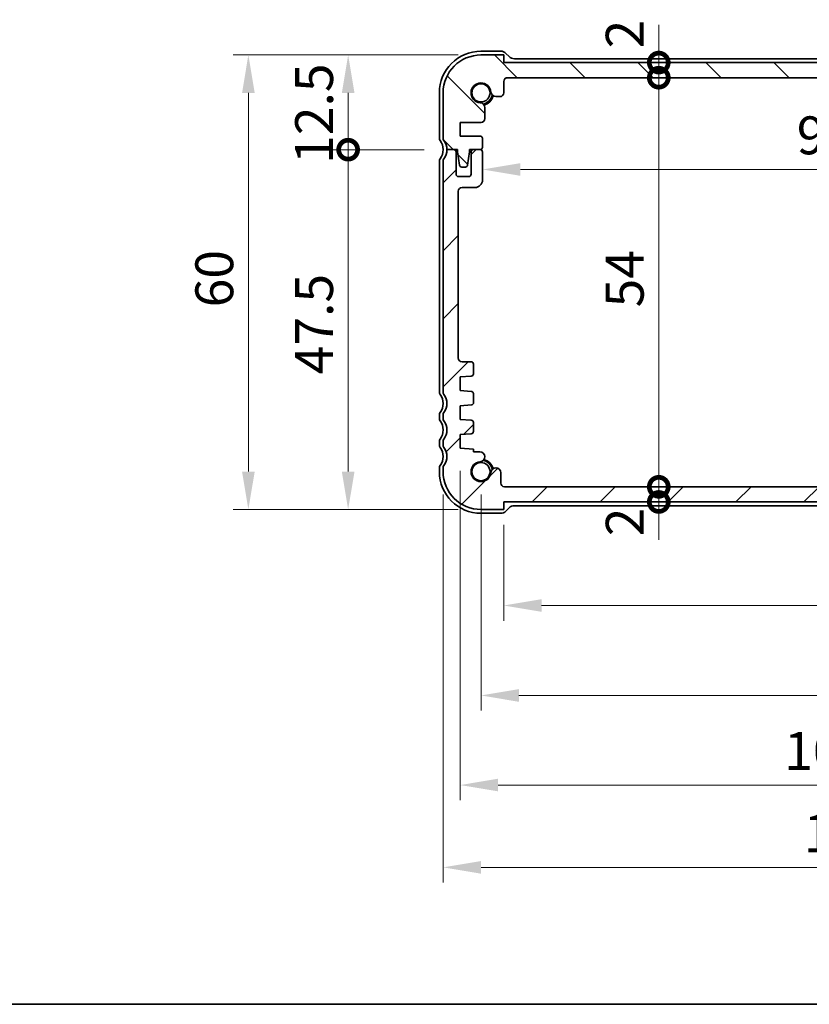
# Model space of a CAD drawing. Units: millimetres. Extents: x 22 to 3190, y 12 to 574.
# Drawn here: x 827 to 931, y 12 to 142 of the extents above; entities that cross this region are included whole.
import ezdxf

# ---------------------------------------------------------------- set-up
doc = ezdxf.new("R2010")
doc.units = ezdxf.units.MM
doc.header["$LTSCALE"] = 1.5
doc.layers.get('Defpoints').update_dxf_attribs({"lineweight": 25})
for name, color, linetype, lineweight in [('Border (ISO)', 7, 'Continuous', 35), ('Dimension (ISO)', 7, 'Continuous', 18), ('Dimension (ISO) @ 1', 7, 'Continuous', 18), ('Hatch (ISO)', 1, 'Continuous', 18), ('Visible (ISO)', 7, 'Continuous', 35)]:
    doc.layers.add(name, color=color, linetype=linetype, lineweight=lineweight)
doc.styles.add('Note Text (TK)', font='txt')
doc.dimstyles.new('Default - Method 1b (TK)', dxfattribs={"dimscale": 1.5, "dimtxt": 2.5, "dimasz": 2.5, "dimexe": 1, "dimexo": 1.5, "dimgap": 1, "dimtad": 1, "dimtoh": 1, "dimrnd": 1e-08, "dimdsep": 46, "dimtxsty": 'Note Text (TK)', "dimcen": 0.09, "dimdle": 5, "dimclrd": 100, "dimclre": 100, "dimclrt": 7, "dimadec": 1, "dimazin": 1, "dimtfac": 1, "dimtmove": 0, "dimatfit": 3, "dimfxl": 1, "dimtolj": 1, "dimlwd": -1, "dimlwe": -1, "dimarcsym": 0})

# ---------------------------------------------------------------- blocks, each defined once
blk = doc.blocks.new('図面枠 tk図枠')
at = {"layer": 'Border (ISO)'}
blk.add_line((14.5, 8), (405.5, 8), dxfattribs=at)
blk = doc.blocks.new('_DotSmall')
at = {"color": 0, "linetype": 'ByBlock', "const_width": 0.5}
blk.add_lwpolyline([(-0.0625, 0, 1), (0.0625, 0, 1)], format="xyb", close=True, dxfattribs=at)
blk = doc.blocks.new('*D24')
at = {"layer": 'Defpoints', "color": 0}
for p in [(870.22, 137.31), (887.77, 137.31), (883.27, 124.81)]:
    blk.add_point(p, dxfattribs=at)
at = {"layer": 'Dimension (ISO)', "color": 100}
for p, q in [((884.77, 137.31), (868.22, 137.31)), ((870.22, 124.81), (870.22, 132.31)), ((880.27, 124.81), (868.22, 124.81))]:
    blk.add_line(p, q, dxfattribs=at)
blk.add_solid([(869.39, 132.31), (871.06, 132.31), (870.22, 137.31)], dxfattribs=at)
at = {"layer": 'Dimension (ISO)', "color": 100, "xscale": 5, "yscale": 5, "zscale": 5, "rotation": 270}
blk.add_blockref('_DotSmall', (870.22, 124.81), dxfattribs=at)
at = {"layer": 'Dimension (ISO)', "color": 7, "insert": (865.72, 122.94), "char_height": 5, "attachment_point": 4, "rotation": 90, "style": 'Note Text (TK)'}
blk.add_mtext('\\A1;12.5', dxfattribs=at)
blk = doc.blocks.new('*D25')
at = {"layer": 'Defpoints', "color": 0}
for p in [(870.22, 124.81), (883.27, 124.81), (887.77, 77.31)]:
    blk.add_point(p, dxfattribs=at)
at = {"layer": 'Dimension (ISO)', "color": 100}
for p, q in [((880.27, 124.81), (868.22, 124.81)), ((870.22, 82.31), (870.22, 124.81)), ((884.77, 77.31), (868.22, 77.31))]:
    blk.add_line(p, q, dxfattribs=at)
blk.add_solid([(869.39, 82.31), (871.06, 82.31), (870.22, 77.31)], dxfattribs=at)
at = {"layer": 'Dimension (ISO)', "color": 100, "xscale": 5, "yscale": 5, "zscale": 5, "rotation": 90}
blk.add_blockref('_DotSmall', (870.22, 124.81), dxfattribs=at)
at = {"layer": 'Dimension (ISO)', "color": 7, "insert": (865.72, 95.16), "char_height": 5, "attachment_point": 4, "rotation": 90, "style": 'Note Text (TK)'}
blk.add_mtext('\\A1;47.5', dxfattribs=at)
blk = doc.blocks.new('*D26')
at = {"layer": 'Defpoints', "color": 0}
for p in [(887.77, 137.31), (857.04, 77.31), (887.77, 77.31)]:
    blk.add_point(p, dxfattribs=at)
at = {"layer": 'Dimension (ISO)', "color": 100}
for p, q in [((884.77, 137.31), (855.04, 137.31)), ((857.04, 132.31), (857.04, 82.31)), ((884.77, 77.31), (855.04, 77.31))]:
    blk.add_line(p, q, dxfattribs=at)
for points in [[(856.21, 132.31), (857.88, 132.31), (857.04, 137.31)], [(856.21, 82.31), (857.88, 82.31), (857.04, 77.31)]]:
    blk.add_solid(points, dxfattribs=at)
at = {"layer": 'Dimension (ISO)', "color": 7, "insert": (852.54, 104), "char_height": 5, "attachment_point": 4, "rotation": 90, "style": 'Note Text (TK)'}
blk.add_mtext('\\A1;60', dxfattribs=at)
blk = doc.blocks.new('*D27')
at = {"layer": 'Defpoints', "color": 0}
for p in [(890.77, 136.31), (911.25, 136.31), (891.27, 134.31)]:
    blk.add_point(p, dxfattribs=at)
at = {"layer": 'Dimension (ISO)', "color": 100}
for p, q in [((911.25, 136.31), (911.25, 141.31)), ((911.25, 134.31), (911.25, 136.31)), ((911.25, 134.31), (911.25, 129.31))]:
    blk.add_line(p, q, dxfattribs=at)
at = {"layer": 'Dimension (ISO)', "color": 100, "xscale": 5, "yscale": 5, "zscale": 5}
for p, rotation in [((911.25, 136.31), 270), ((911.25, 134.31), 90)]:
    blk.add_blockref('_DotSmall', p, dxfattribs=dict(at, rotation=rotation))
at = {"layer": 'Dimension (ISO)', "color": 7, "insert": (906.75, 138.18), "char_height": 5, "attachment_point": 4, "rotation": 90, "style": 'Note Text (TK)'}
blk.add_mtext('\\A1;2', dxfattribs=at)
blk = doc.blocks.new('*D28')
at = {"layer": 'Defpoints', "color": 0}
for p in [(891.27, 134.31), (911.25, 134.31), (890.85, 80.31)]:
    blk.add_point(p, dxfattribs=at)
at = {"layer": 'Dimension (ISO)', "color": 100}
blk.add_line((911.25, 80.31), (911.25, 134.31), dxfattribs=at)
at = {"layer": 'Dimension (ISO)', "color": 100, "xscale": 5, "yscale": 5, "zscale": 5}
for p, rotation in [((911.25, 134.31), 90), ((911.25, 80.31), 270)]:
    blk.add_blockref('_DotSmall', p, dxfattribs=dict(at, rotation=rotation))
at = {"layer": 'Dimension (ISO)', "color": 7, "insert": (906.75, 103.99), "char_height": 5, "attachment_point": 4, "rotation": 90, "style": 'Note Text (TK)'}
blk.add_mtext('\\A1;54', dxfattribs=at)
blk = doc.blocks.new('*D29')
at = {"layer": 'Defpoints', "color": 0}
for p in [(911.25, 80.31), (979.66, 80.31), (890.77, 78.31)]:
    blk.add_point(p, dxfattribs=at)
at = {"layer": 'Dimension (ISO)', "color": 100}
for p, q in [((911.25, 80.31), (911.25, 85.31)), ((911.25, 78.31), (911.25, 80.31)), ((911.25, 78.31), (911.25, 73.31))]:
    blk.add_line(p, q, dxfattribs=at)
at = {"layer": 'Dimension (ISO)', "color": 100, "xscale": 5, "yscale": 5, "zscale": 5}
for p, rotation in [((911.25, 80.31), 270), ((911.25, 78.31), 90)]:
    blk.add_blockref('_DotSmall', p, dxfattribs=dict(at, rotation=rotation))
at = {"layer": 'Dimension (ISO)', "color": 7, "insert": (906.75, 73.78), "char_height": 5, "attachment_point": 4, "rotation": 90, "style": 'Note Text (TK)'}
blk.add_mtext('\\A1;2', dxfattribs=at)
blk = doc.blocks.new('*D30')
at = {"layer": 'Defpoints', "color": 0}
for p in [(887.97, 122.66), (982.57, 122.66), (982.57, 122.2)]:
    blk.add_point(p, dxfattribs=at)
at = {"layer": 'Dimension (ISO)', "color": 100}
blk.add_line((892.97, 122.2), (977.57, 122.2), dxfattribs=at)
for points in [[(892.97, 123.03), (892.97, 121.36), (887.97, 122.2)], [(977.57, 123.03), (977.57, 121.36), (982.57, 122.2)]]:
    blk.add_solid(points, dxfattribs=at)
at = {"layer": 'Dimension (ISO)', "color": 7, "insert": (929.47, 126.7), "char_height": 5, "attachment_point": 4, "style": 'Note Text (TK)'}
blk.add_mtext('\\A1;94.6', dxfattribs=at)
blk = doc.blocks.new('*D32')
at = {"layer": 'Defpoints', "color": 0}
for p in [(890.77, 78.31), (979.77, 78.31), (979.77, 64.64)]:
    blk.add_point(p, dxfattribs=at)
at = {"layer": 'Dimension (ISO)', "color": 100}
for p, q in [((890.77, 75.31), (890.77, 62.64)), ((979.77, 75.31), (979.77, 62.64)), ((895.77, 64.64), (974.77, 64.64))]:
    blk.add_line(p, q, dxfattribs=at)
for points in [[(895.77, 65.48), (895.77, 63.81), (890.77, 64.64)], [(974.77, 65.48), (974.77, 63.81), (979.77, 64.64)]]:
    blk.add_solid(points, dxfattribs=at)
at = {"layer": 'Dimension (ISO)', "color": 7, "insert": (932, 69.14), "char_height": 5, "attachment_point": 4, "style": 'Note Text (TK)'}
blk.add_mtext('\\A1;89', dxfattribs=at)
blk = doc.blocks.new('*D33')
at = {"layer": 'Defpoints', "color": 0}
for p in [(887.77, 82.31), (982.77, 82.31), (982.77, 52.77)]:
    blk.add_point(p, dxfattribs=at)
at = {"layer": 'Dimension (ISO)', "color": 100}
for p, q in [((887.77, 79.31), (887.77, 50.77)), ((982.77, 79.31), (982.77, 50.77)), ((892.77, 52.77), (977.77, 52.77))]:
    blk.add_line(p, q, dxfattribs=at)
for points in [[(892.77, 53.6), (892.77, 51.93), (887.77, 52.77)], [(977.77, 53.6), (977.77, 51.93), (982.77, 52.77)]]:
    blk.add_solid(points, dxfattribs=at)
at = {"layer": 'Dimension (ISO)', "color": 7, "insert": (932.01, 57.27), "char_height": 5, "attachment_point": 4, "style": 'Note Text (TK)'}
blk.add_mtext('\\A1;95', dxfattribs=at)
blk = doc.blocks.new('*D34')
at = {"layer": 'Defpoints', "color": 0}
for p in [(885.02, 85.41), (985.52, 85.41), (985.52, 40.94)]:
    blk.add_point(p, dxfattribs=at)
at = {"layer": 'Dimension (ISO)', "color": 100}
for p, q in [((885.02, 82.41), (885.02, 38.94)), ((985.52, 82.41), (985.52, 38.94)), ((890.02, 40.94), (980.52, 40.94))]:
    blk.add_line(p, q, dxfattribs=at)
for points in [[(890.02, 41.78), (890.02, 40.11), (885.02, 40.94)], [(980.52, 41.78), (980.52, 40.11), (985.52, 40.94)]]:
    blk.add_solid(points, dxfattribs=at)
at = {"layer": 'Dimension (ISO)', "color": 7, "insert": (927.82, 45.44), "char_height": 5, "attachment_point": 4, "style": 'Note Text (TK)'}
blk.add_mtext('\\A1;100.5', dxfattribs=at)
blk = doc.blocks.new('*D35')
at = {"layer": 'Defpoints', "color": 0}
for p in [(882.77, 82.31), (987.77, 82.31), (987.77, 30.08)]:
    blk.add_point(p, dxfattribs=at)
at = {"layer": 'Dimension (ISO)', "color": 100}
for p, q in [((882.77, 79.31), (882.77, 28.08)), ((987.77, 79.31), (987.77, 28.08)), ((887.77, 30.08), (982.77, 30.08))]:
    blk.add_line(p, q, dxfattribs=at)
for points in [[(887.77, 30.91), (887.77, 29.24), (882.77, 30.08)], [(982.77, 30.91), (982.77, 29.24), (987.77, 30.08)]]:
    blk.add_solid(points, dxfattribs=at)
at = {"layer": 'Dimension (ISO)', "color": 7, "insert": (930.38, 34.58), "char_height": 5, "attachment_point": 4, "style": 'Note Text (TK)'}
blk.add_mtext('\\A1;105', dxfattribs=at)

msp = doc.modelspace()

# ---------------------------------------------------------------- hatches: boundary and pattern name
at = {"layer": 'Hatch (ISO)'}
h = msp.add_hatch(dxfattribs=at)
h.set_pattern_fill('ANSI31', color=256, scale=50.8, angle=90.00021, style=0)
h.set_pattern_definition([(135.0002, (589.25, 6.543), (-4.49011, -4.49014), [])])
edge = h.paths.add_edge_path()
edge.add_ellipse((891.2663, 133.8127), major_axis=(-0.5, 0), ratio=1, start_angle=270, end_angle=360)
edge.add_line((890.7663, 133.8127), (890.7663, 132.3106))
edge.add_ellipse((890.2663, 132.3106), major_axis=(0, -0.5), ratio=1, start_angle=0, end_angle=90, ccw=False)
edge.add_line((890.2663, 131.8106), (889.7257, 131.8106))
edge.add_ellipse((889.7257, 132.4606), major_axis=(-0.6482, -0.0489), ratio=1, start_angle=0, end_angle=85.68334, ccw=False)
edge.add_ellipse((887.7663, 132.3127), major_axis=(-0.099, -1.3113), ratio=1, start_angle=98.633319, end_angle=360)
edge.add_ellipse((887.6184, 130.3532), major_axis=(0.65, 0), ratio=1, start_angle=0, end_angle=85.68334, ccw=False)
edge.add_line((888.2684, 130.3532), (888.2684, 128.9127))
edge.add_ellipse((887.7684, 128.9127), major_axis=(0, -0.5), ratio=1, start_angle=0, end_angle=90, ccw=False)
edge.add_line((887.7684, 128.4127), (885.0163, 128.4127))
edge.add_line((885.0163, 128.4127), (885.0163, 126.6127))
edge.add_line((885.0163, 126.6127), (887.6663, 126.6127))
edge.add_ellipse((887.6663, 126.3127), major_axis=(0.3, 0), ratio=1, start_angle=0, end_angle=90, ccw=False)
edge.add_line((887.9663, 126.3127), (887.9663, 125.1127))
edge.add_ellipse((887.6663, 125.1127), major_axis=(0, -0.3), ratio=1, start_angle=0, end_angle=90, ccw=False)
edge.add_line((887.6663, 124.8127), (886.7663, 124.8127))
edge.add_line((886.7663, 124.8127), (886.2635, 124.8127))
edge.add_line((886.2635, 124.8127), (886.2635, 124.5127))
edge.add_line((886.2635, 124.5127), (886.0043, 122.7686))
edge.add_ellipse((885.7076, 122.8127), major_axis=(0, -0.3), ratio=1, start_angle=0, end_angle=81.54914, ccw=False)
edge.add_line((885.7076, 122.5127), (885.2243, 122.5127))
edge.add_ellipse((885.2243, 122.8127), major_axis=(-0.2966, -0.0449), ratio=1, start_angle=0, end_angle=81.389362, ccw=False)
edge.add_line((884.9277, 122.7678), (884.6635, 124.5127))
edge.add_line((884.6635, 124.5127), (884.6635, 124.8127))
edge.add_line((884.6635, 124.8127), (884.1663, 124.8127))
edge.add_line((884.1663, 124.8127), (883.2663, 124.8127))
edge.add_ellipse((881.2663, 124.8127), major_axis=(1.6, 1.2), ratio=1, start_angle=323.130102, end_angle=360)
edge.add_ellipse((883.2663, 126.3127), major_axis=(-0.5, 0), ratio=1, start_angle=0, end_angle=36.869898, ccw=False)
edge.add_line((882.7663, 126.3127), (882.7663, 132.3127))
edge.add_ellipse((887.7663, 132.3127), major_axis=(0, 5), ratio=1, start_angle=0, end_angle=90, ccw=False)
edge.add_line((887.7663, 137.3127), (890.7663, 137.3127))
edge.add_line((890.7663, 137.3127), (890.7663, 136.3127))
edge.add_line((890.7663, 136.3127), (979.7663, 136.3127))
edge.add_line((979.7663, 136.3127), (979.7663, 137.3127))
edge.add_line((979.7663, 137.3127), (982.7663, 137.3127))
edge.add_ellipse((982.7663, 132.3127), major_axis=(5, 0), ratio=1, start_angle=0, end_angle=90, ccw=False)
edge.add_line((987.7663, 132.3127), (987.7663, 126.3127))
edge.add_ellipse((987.2663, 126.3127), major_axis=(0.4, -0.3), ratio=1, start_angle=0, end_angle=36.869898, ccw=False)
edge.add_ellipse((989.2663, 124.8127), major_axis=(-2, 0), ratio=1, start_angle=323.130102, end_angle=360)
edge.add_line((987.2663, 124.8127), (986.3663, 124.8127))
edge.add_line((986.3663, 124.8127), (985.8692, 124.8127))
edge.add_line((985.8692, 124.8127), (985.8692, 124.5127))
edge.add_line((985.8692, 124.5127), (985.6049, 122.7678))
edge.add_ellipse((985.3083, 122.8127), major_axis=(0, -0.3), ratio=1, start_angle=0, end_angle=81.389362, ccw=False)
edge.add_line((985.3083, 122.5127), (984.825, 122.5127))
edge.add_ellipse((984.825, 122.8127), major_axis=(-0.2967, -0.0441), ratio=1, start_angle=0, end_angle=81.54914, ccw=False)
edge.add_line((984.5283, 122.7686), (984.2692, 124.5127))
edge.add_line((984.2692, 124.5127), (984.2692, 124.8127))
edge.add_line((984.2692, 124.8127), (983.7663, 124.8127))
edge.add_line((983.7663, 124.8127), (982.8663, 124.8127))
edge.add_ellipse((982.8663, 125.1127), major_axis=(-0.3, 0), ratio=1, start_angle=0, end_angle=90, ccw=False)
edge.add_line((982.5663, 125.1127), (982.5663, 126.3127))
edge.add_ellipse((982.8663, 126.3127), major_axis=(0, 0.3), ratio=1, start_angle=0, end_angle=90, ccw=False)
edge.add_line((982.8663, 126.6127), (985.5163, 126.6127))
edge.add_line((985.5163, 126.6127), (985.5163, 128.4127))
edge.add_line((985.5163, 128.4127), (982.7642, 128.4127))
edge.add_ellipse((982.7642, 128.9127), major_axis=(-0.5, 0), ratio=1, start_angle=0, end_angle=90, ccw=False)
edge.add_line((982.2642, 128.9127), (982.2642, 130.3532))
edge.add_ellipse((982.9142, 130.3532), major_axis=(-0.0489, 0.6482), ratio=1, start_angle=0, end_angle=85.68334, ccw=False)
edge.add_ellipse((982.7663, 132.3127), major_axis=(-1.3113, 0.099), ratio=1, start_angle=98.633319, end_angle=360)
edge.add_ellipse((980.8069, 132.4606), major_axis=(0, -0.65), ratio=1, start_angle=0, end_angle=85.68334, ccw=False)
edge.add_line((980.8069, 131.8106), (980.2663, 131.8106))
edge.add_ellipse((980.2663, 132.3106), major_axis=(-0.5, 0), ratio=1, start_angle=0, end_angle=90, ccw=False)
edge.add_line((979.7663, 132.3106), (979.7663, 133.8127))
edge.add_ellipse((979.2663, 133.8127), major_axis=(0, 0.5), ratio=1, start_angle=270, end_angle=360)
edge.add_line((979.2663, 134.3127), (891.2663, 134.3127))
h = msp.add_hatch(dxfattribs=at)
h.set_pattern_fill('ANSI31', color=256, scale=50.8, style=0)
h.set_pattern_definition([(45, (589.25, 6.543), (-4.49013, 4.49013), [])])
edge = h.paths.add_edge_path()
edge.add_ellipse((883.2663, 89.8127), major_axis=(-0.4, 0.3), ratio=1, start_angle=0, end_angle=36.869898)
edge.add_line((882.7663, 89.8127), (882.7663, 89.3127))
edge.add_ellipse((883.2663, 89.3127), major_axis=(-0.5, 0), ratio=1, start_angle=0, end_angle=36.869898)
edge.add_ellipse((881.2663, 87.8127), major_axis=(1.6, 1.2), ratio=1, start_angle=286.260205, end_angle=360, ccw=False)
edge.add_ellipse((883.2663, 86.3127), major_axis=(-0.4, 0.3), ratio=1, start_angle=0, end_angle=36.869898)
edge.add_line((882.7663, 86.3127), (882.7663, 85.8127))
edge.add_ellipse((883.2663, 85.8127), major_axis=(-0.5, 0), ratio=1, start_angle=0, end_angle=36.869898)
edge.add_ellipse((881.2663, 84.3127), major_axis=(1.6, 1.2), ratio=1, start_angle=286.260205, end_angle=360, ccw=False)
edge.add_ellipse((883.2663, 82.8127), major_axis=(-0.4, 0.3), ratio=1, start_angle=0, end_angle=36.869898)
edge.add_line((882.7663, 82.8127), (882.7663, 82.3127))
edge.add_ellipse((887.7663, 82.3127), major_axis=(-5, 0), ratio=1, start_angle=0, end_angle=90)
edge.add_line((887.7663, 77.3127), (890.7663, 77.3127))
edge.add_line((890.7663, 77.3127), (890.7663, 78.3127))
edge.add_line((890.7663, 78.3127), (979.7663, 78.3127))
edge.add_line((979.7663, 78.3127), (979.7663, 77.3127))
edge.add_line((979.7663, 77.3127), (982.7663, 77.3127))
edge.add_ellipse((982.7663, 82.3127), major_axis=(0, -5), ratio=1, start_angle=0, end_angle=90)
edge.add_line((987.7663, 82.3127), (987.7663, 82.8127))
edge.add_ellipse((987.2663, 82.8127), major_axis=(0.5, 0), ratio=1, start_angle=0, end_angle=36.869898)
edge.add_ellipse((989.2663, 84.3127), major_axis=(-1.6, -1.2), ratio=1, start_angle=286.260205, end_angle=360, ccw=False)
edge.add_ellipse((987.2663, 85.8127), major_axis=(0.4, -0.3), ratio=1, start_angle=0, end_angle=36.869898)
edge.add_line((987.7663, 85.8127), (987.7663, 86.3127))
edge.add_ellipse((987.2663, 86.3127), major_axis=(0.5, 0), ratio=1, start_angle=0, end_angle=36.869898)
edge.add_ellipse((989.2663, 87.8127), major_axis=(-1.6, -1.2), ratio=1, start_angle=286.260205, end_angle=360, ccw=False)
edge.add_ellipse((987.2663, 89.3127), major_axis=(0.4, -0.3), ratio=1, start_angle=0, end_angle=36.869898)
edge.add_line((987.7663, 89.3127), (987.7663, 89.8127))
edge.add_ellipse((987.2663, 89.8127), major_axis=(0.5, 0), ratio=1, start_angle=0, end_angle=36.869898)
edge.add_ellipse((989.2663, 91.3127), major_axis=(-1.6, -1.2), ratio=1, start_angle=286.260205, end_angle=360, ccw=False)
edge.add_ellipse((987.2663, 92.8127), major_axis=(0.4, -0.3), ratio=1, start_angle=0, end_angle=36.869898)
edge.add_line((987.7663, 92.8127), (987.7663, 123.3127))
edge.add_ellipse((987.2663, 123.3127), major_axis=(0.5, 0), ratio=1, start_angle=0, end_angle=36.869898)
edge.add_ellipse((989.2663, 124.8127), major_axis=(-1.6, -1.2), ratio=1, start_angle=323.130102, end_angle=360, ccw=False)
edge.add_line((987.2663, 124.8127), (986.3663, 124.8127))
edge.add_ellipse((986.3663, 124.5127), major_axis=(0, 0.3), ratio=1, start_angle=0, end_angle=90)
edge.add_line((986.0663, 124.5127), (986.0663, 121.5627))
edge.add_ellipse((985.7663, 121.5627), major_axis=(0.3, 0), ratio=1, start_angle=270, end_angle=360, ccw=False)
edge.add_line((985.7663, 121.2627), (984.3663, 121.2627))
edge.add_ellipse((984.3663, 121.5627), major_axis=(0, -0.3), ratio=1, start_angle=270, end_angle=360, ccw=False)
edge.add_line((984.0663, 121.5627), (984.0663, 124.5127))
edge.add_ellipse((983.7663, 124.5127), major_axis=(0.3, 0), ratio=1, start_angle=0, end_angle=90)
edge.add_line((983.7663, 124.8127), (982.8663, 124.8127))
edge.add_ellipse((982.8663, 124.5127), major_axis=(0, 0.3), ratio=1, start_angle=0, end_angle=90)
edge.add_line((982.5663, 124.5127), (982.5663, 120.8127))
edge.add_ellipse((983.5663, 120.8127), major_axis=(-1, 0), ratio=1, start_angle=0, end_angle=90)
edge.add_line((983.5663, 119.8127), (985.2663, 119.8127))
edge.add_ellipse((985.2663, 119.3127), major_axis=(0, 0.5), ratio=1, start_angle=270, end_angle=360, ccw=False)
edge.add_line((985.7663, 119.3127), (985.7663, 97.3127))
edge.add_ellipse((985.2663, 97.3127), major_axis=(0.5, 0), ratio=1, start_angle=270, end_angle=360, ccw=False)
edge.add_line((985.2663, 96.8127), (984.0663, 96.8127))
edge.add_ellipse((984.0663, 96.5127), major_axis=(0, 0.3), ratio=1, start_angle=0, end_angle=90)
edge.add_line((983.7663, 96.5127), (983.7663, 95.2148))
edge.add_ellipse((984.0663, 95.2148), major_axis=(-0.3, 0), ratio=1, start_angle=0, end_angle=86)
edge.add_line((984.0454, 94.9155), (985.5163, 94.8127))
edge.add_line((985.5163, 94.8127), (985.5163, 93.0127))
edge.add_line((985.5163, 93.0127), (984.0456, 92.9098))
edge.add_ellipse((984.0666, 92.6106), major_axis=(-0.0209, 0.2993), ratio=1, start_angle=0, end_angle=85.472825)
edge.add_line((983.7666, 92.6133), (983.7557, 91.4183))
edge.add_ellipse((984.0556, 91.4155), major_axis=(-0.3, 0.0028), ratio=1, start_angle=0, end_angle=86.527175)
edge.add_line((984.0347, 91.1163), (985.5163, 91.0127))
edge.add_line((985.5163, 91.0127), (985.5163, 89.2127))
edge.add_line((985.5163, 89.2127), (984.0454, 89.1098))
edge.add_ellipse((984.0663, 88.8105), major_axis=(-0.0209, 0.2993), ratio=1, start_angle=0, end_angle=86)
edge.add_line((983.7663, 88.8105), (983.7663, 87.6148))
edge.add_ellipse((984.0663, 87.6148), major_axis=(-0.3, 0), ratio=1, start_angle=0, end_angle=86)
edge.add_line((984.0454, 87.3155), (985.5163, 87.2127))
edge.add_line((985.5163, 87.2127), (985.5163, 85.4127))
edge.add_line((985.5163, 85.4127), (983.7663, 85.2903))
edge.add_line((983.7663, 85.2903), (983.7663, 84.9221))
edge.add_line((983.7663, 84.9221), (982.9142, 84.9221))
edge.add_ellipse((982.9142, 84.2721), major_axis=(0, 0.65), ratio=1, start_angle=0, end_angle=175.68334)
edge.add_ellipse((982.7663, 82.3127), major_axis=(0.099, 1.3113), ratio=1, start_angle=98.633319, end_angle=360, ccw=False)
edge.add_ellipse((980.8069, 82.1648), major_axis=(0.6482, 0.0489), ratio=1, start_angle=0, end_angle=174.781399)
edge.add_line((980.157, 82.175), (980.157, 80.812))
edge.add_ellipse((979.657, 80.812), major_axis=(0.5, 0), ratio=1, start_angle=269.999587, end_angle=360, ccw=False)
edge.add_line((979.657, 80.312), (890.8504, 80.3127))
edge.add_ellipse((890.8757, 80.812), major_axis=(-0.0253, -0.4994), ratio=1, start_angle=272.900344, end_angle=360, ccw=False)
edge.add_line((890.3757, 80.812), (890.3757, 82.175))
edge.add_ellipse((889.7257, 82.1648), major_axis=(0.6499, 0.0102), ratio=1, start_angle=0, end_angle=174.781399)
edge.add_ellipse((887.7663, 82.3127), major_axis=(1.3113, -0.099), ratio=1, start_angle=98.633319, end_angle=360, ccw=False)
edge.add_ellipse((887.6184, 84.2721), major_axis=(0.0489, -0.6482), ratio=1, start_angle=0, end_angle=175.68334)
edge.add_line((887.6184, 84.9221), (886.7663, 84.9221))
edge.add_line((886.7663, 84.9221), (886.7663, 85.2903))
edge.add_line((886.7663, 85.2903), (885.0163, 85.4127))
edge.add_line((885.0163, 85.4127), (885.0163, 87.2127))
edge.add_line((885.0163, 87.2127), (886.4872, 87.3155))
edge.add_ellipse((886.4663, 87.6148), major_axis=(0.0209, -0.2993), ratio=1, start_angle=0, end_angle=86)
edge.add_line((886.7663, 87.6148), (886.7663, 88.8105))
edge.add_ellipse((886.4663, 88.8105), major_axis=(0.3, 0), ratio=1, start_angle=0, end_angle=86)
edge.add_line((886.4872, 89.1098), (885.0163, 89.2127))
edge.add_line((885.0163, 89.2127), (885.0163, 91.0127))
edge.add_line((885.0163, 91.0127), (886.4979, 91.1163))
edge.add_ellipse((886.477, 91.4155), major_axis=(0.0209, -0.2993), ratio=1, start_angle=0, end_angle=86.527175)
edge.add_line((886.777, 91.4183), (886.766, 92.6133))
edge.add_ellipse((886.4661, 92.6106), major_axis=(0.3, 0.0028), ratio=1, start_angle=0, end_angle=85.472825)
edge.add_line((886.487, 92.9098), (885.0163, 93.0127))
edge.add_line((885.0163, 93.0127), (885.0163, 94.8127))
edge.add_line((885.0163, 94.8127), (886.4872, 94.9155))
edge.add_ellipse((886.4663, 95.2148), major_axis=(0.0209, -0.2993), ratio=1, start_angle=0, end_angle=86)
edge.add_line((886.7663, 95.2148), (886.7663, 96.5127))
edge.add_ellipse((886.4663, 96.5127), major_axis=(0.3, 0), ratio=1, start_angle=0, end_angle=90)
edge.add_line((886.4663, 96.8127), (885.2663, 96.8127))
edge.add_ellipse((885.2663, 97.3127), major_axis=(0, -0.5), ratio=1, start_angle=270, end_angle=360, ccw=False)
edge.add_line((884.7663, 97.3127), (884.7663, 119.3127))
edge.add_ellipse((885.2663, 119.3127), major_axis=(-0.5, 0), ratio=1, start_angle=270, end_angle=360, ccw=False)
edge.add_line((885.2663, 119.8127), (886.9663, 119.8127))
edge.add_ellipse((886.9663, 120.8127), major_axis=(0, -1), ratio=1, start_angle=0, end_angle=90)
edge.add_line((887.9663, 120.8127), (887.9663, 124.5127))
edge.add_ellipse((887.6663, 124.5127), major_axis=(0.3, 0), ratio=1, start_angle=0, end_angle=90)
edge.add_line((887.6663, 124.8127), (886.7663, 124.8127))
edge.add_ellipse((886.7663, 124.5127), major_axis=(0, 0.3), ratio=1, start_angle=0, end_angle=90)
edge.add_line((886.4663, 124.5127), (886.4663, 121.5627))
edge.add_ellipse((886.1663, 121.5627), major_axis=(0.3, 0), ratio=1, start_angle=270, end_angle=360, ccw=False)
edge.add_line((886.1663, 121.2627), (884.7663, 121.2627))
edge.add_ellipse((884.7663, 121.5627), major_axis=(0, -0.3), ratio=1, start_angle=270, end_angle=360, ccw=False)
edge.add_line((884.4663, 121.5627), (884.4663, 124.5127))
edge.add_ellipse((884.1663, 124.5127), major_axis=(0.3, 0), ratio=1, start_angle=0, end_angle=90)
edge.add_line((884.1663, 124.8127), (883.2663, 124.8127))
edge.add_ellipse((881.2663, 124.8127), major_axis=(2, 0), ratio=1, start_angle=323.130103, end_angle=360, ccw=False)
edge.add_ellipse((883.2663, 123.3127), major_axis=(-0.4, 0.3), ratio=1, start_angle=0, end_angle=36.869898)
edge.add_line((882.7663, 123.3127), (882.7663, 92.8127))
edge.add_ellipse((883.2663, 92.8127), major_axis=(-0.5, 0), ratio=1, start_angle=0, end_angle=36.869898)
edge.add_ellipse((881.2663, 91.3127), major_axis=(1.6, 1.2), ratio=1, start_angle=286.260205, end_angle=360, ccw=False)

# ---------------------------------------------------------------- linework, layer by layer
at = {"layer": 'Visible (ISO)'}
for p, q in [((890.3521, 137.8127), (887.7663, 137.8127)), ((890.7663, 137.3127), (887.7663, 137.3127)), ((890.7663, 136.3127), (890.7663, 137.3127)), ((891.4734, 137.1056), (891.0592, 137.5198)), ((978.3521, 136.8127), (892.1805, 136.8127)), ((979.7663, 136.3127), (890.7663, 136.3127)), ((891.2663, 134.3127), (979.2663, 134.3127)), ((890.7663, 132.3106), (890.7663, 133.8127)), ((882.2663, 132.3127), (882.2663, 126.3127)), ((882.7663, 132.3127), (882.7663, 126.3127)), ((889.7257, 131.8106), (890.2663, 131.8106)), ((888.2684, 128.9127), (888.2684, 130.3532)), ((885.0163, 126.6127), (885.0163, 128.4127)), ((885.0163, 128.4127), (887.7684, 128.4127)), ((887.6663, 126.6127), (885.0163, 126.6127)), ((887.9663, 125.1127), (887.9663, 126.3127)), ((884.1663, 124.8127), (883.2663, 124.8127)), ((883.2663, 124.8127), (884.6635, 124.8127)), ((884.6635, 124.8127), (884.6635, 124.5127)), ((886.2635, 124.5127), (886.2635, 124.8127)), ((886.2635, 124.8127), (887.6663, 124.8127)), ((887.6663, 124.8127), (886.7663, 124.8127)), ((884.4663, 121.5627), (884.4663, 124.5127)), ((884.6635, 124.5127), (884.9277, 122.7678)), ((886.0043, 122.7686), (886.2635, 124.5127)), ((886.4663, 124.5127), (886.4663, 121.5627)), ((887.9663, 120.8127), (887.9663, 124.5127)), ((882.2663, 123.3127), (882.2663, 92.8127)), ((882.7663, 123.3127), (882.7663, 92.8127)), ((885.2243, 122.5127), (885.7076, 122.5127)), ((886.1663, 121.2627), (884.7663, 121.2627)), ((885.2663, 119.8127), (886.9663, 119.8127)), ((884.7663, 97.3127), (884.7663, 119.3127)), ((886.4663, 96.8127), (885.2663, 96.8127)), ((886.7663, 95.2148), (886.7663, 96.5127)), ((885.0163, 94.8127), (886.4872, 94.9155)), ((885.0163, 93.0127), (885.0163, 94.8127)), ((886.487, 92.9098), (885.0163, 93.0127)), ((886.777, 91.4183), (886.766, 92.6133)), ((885.0163, 91.0127), (886.4979, 91.1163)), ((885.0163, 89.2127), (885.0163, 91.0127)), ((882.2663, 89.8127), (882.2663, 89.3127)), ((882.7663, 89.8127), (882.7663, 89.3127)), ((886.4872, 89.1098), (885.0163, 89.2127)), ((886.7663, 87.6148), (886.7663, 88.8105)), ((885.0163, 87.2127), (886.4872, 87.3155)), ((885.0163, 85.4127), (885.0163, 87.2127)), ((882.2663, 86.3127), (882.2663, 85.8127)), ((882.7663, 86.3127), (882.7663, 85.8127)), ((886.7663, 85.2903), (885.0163, 85.4127)), ((886.7663, 84.9221), (886.7663, 85.2903)), ((887.6184, 84.9221), (886.7663, 84.9221)), ((882.2663, 82.8127), (882.2663, 82.3127)), ((882.7663, 82.8127), (882.7663, 82.3127)), ((890.3757, 80.812), (890.3757, 82.175)), ((979.657, 80.312), (890.8504, 80.3127)), ((890.7663, 77.3127), (890.7663, 78.3127)), ((890.7663, 78.3127), (979.7663, 78.3127)), ((887.7663, 77.3127), (890.7663, 77.3127)), ((887.7663, 76.8127), (890.3774, 76.8127)), ((891.0592, 77.1052), (891.4737, 77.5198)), ((892.1808, 77.8127), (978.3518, 77.8127))]:
    msp.add_line(p, q, dxfattribs=at)
for centre in [(887.7663, 132.3127), (887.7663, 82.3127)]:
    msp.add_circle(centre, 1.1933, dxfattribs=at)
for centre, radius, start, end in [((887.7663, 132.3127), 5.5, 90, 180), ((890.3521, 136.8127), 1, 45, 90), ((887.7663, 132.3127), 5, 90, 180), ((892.1805, 137.8127), 1, 225, 270), ((891.2663, 133.8127), 0.5, 90, 180), ((887.7663, 132.3127), 1.315, 4.31666, 265.68334), ((887.7663, 132.3127), 1.5, 280.88509, 349.114908), ((887.7663, 132.3127), 1.65, 283.851311, 346.148688), ((889.7257, 132.4606), 0.65, 184.31666, 270), ((890.2663, 132.3106), 0.5, 270, 0), ((887.6184, 130.3532), 0.65, 0, 85.68334), ((887.7684, 128.9127), 0.5, 270, 0), ((882.7663, 126.3127), 0.5, 180, 216.869898), ((883.2663, 126.3127), 0.5, 180, 216.869898), ((887.6663, 126.3127), 0.3, 0, 90), ((880.7663, 124.8127), 2, 323.130102, 36.869898), ((881.2663, 124.8127), 2, 0, 36.869898), ((881.2663, 124.8127), 2, 323.130102, 359.999999), ((884.1663, 124.5127), 0.3, 0, 90), ((886.7663, 124.5127), 0.3, 90, 180), ((887.6663, 125.1127), 0.3, 270, 0), ((887.6663, 124.5127), 0.3, 0, 90), ((882.7663, 123.3127), 0.5, 143.130102, 180), ((883.2663, 123.3127), 0.5, 143.130102, 180), ((885.2243, 122.8127), 0.3, 188.610638, 270), ((885.7076, 122.8127), 0.3, 270, 351.54914), ((884.7663, 121.5627), 0.3, 180, 270), ((886.1663, 121.5627), 0.3, 270, 0), ((885.2663, 119.3127), 0.5, 90, 180), ((886.9663, 120.8127), 1, 270, 0), ((885.2663, 97.3127), 0.5, 180, 270), ((886.4663, 96.5127), 0.3, 0, 90), ((886.4663, 95.2148), 0.3, 274, 0), ((882.7663, 92.8127), 0.5, 180, 216.869898), ((880.7663, 91.3127), 2, 323.130102, 36.869898), ((883.2663, 92.8127), 0.5, 180, 216.869898), ((881.2663, 91.3127), 2, 323.130102, 36.869898), ((886.4661, 92.6106), 0.3, 0.527175, 86), ((886.477, 91.4155), 0.3, 274, 0.527175), ((882.7663, 89.8127), 0.5, 143.130102, 180), ((883.2663, 89.8127), 0.5, 143.130102, 180), ((882.7663, 89.3127), 0.5, 180, 216.869898), ((880.7663, 87.8127), 2, 323.130102, 36.869898), ((883.2663, 89.3127), 0.5, 180, 216.869898), ((881.2663, 87.8127), 2, 323.130102, 36.869898), ((886.4663, 88.8105), 0.3, 0, 86), ((886.4663, 87.6148), 0.3, 274, 0), ((882.7663, 86.3127), 0.5, 143.130102, 180), ((882.7663, 85.8127), 0.5, 180, 216.869898), ((883.2663, 86.3127), 0.5, 143.130102, 180), ((883.2663, 85.8127), 0.5, 180, 216.869898), ((880.7663, 84.3127), 2, 323.130102, 36.869898), ((881.2663, 84.3127), 2, 323.130102, 36.869898), ((887.6184, 84.2721), 0.65, 274.31666, 90), ((887.7663, 82.3127), 1.315, 94.31666, 355.68334), ((887.7663, 82.3127), 1.5, 10.88509, 79.114908), ((887.7663, 82.3127), 1.65, 13.85131, 76.148688), ((882.7663, 82.8127), 0.5, 143.130102, 180), ((887.7663, 82.3127), 5.5, 180, 270), ((883.2663, 82.8127), 0.5, 143.130102, 180), ((887.7663, 82.3127), 5, 180, 270), ((889.7257, 82.1648), 0.65, 0.901941, 175.68334), ((890.8757, 80.812), 0.5, 180, 267.099656), ((890.3521, 77.8124), 1, 271.449227, 315), ((892.1808, 76.8127), 1, 90, 135)]:
    msp.add_arc(centre, radius, start, end, dxfattribs=at)

# ---------------------------------------------------------------- block references
at = {"xscale": 2, "yscale": 2, "zscale": 2}
msp.add_blockref('図面枠 tk図枠', (589.25, -4), dxfattribs=at)

# ---------------------------------------------------------------- dimensions: what is measured, and where the dimension line sits
at = {"layer": 'Dimension (ISO) @ 1', "color": 100}
for base, p1, p2, angle, override, picture, middle in [((911.246, 136.3127), (891.2663, 134.3127), (890.7663, 136.3127), 90, {"dimscale": 1, "dimtxt": 5, "dimasz": 5, "dimexe": 2, "dimexo": 3, "dimgap": 2, "dimtoh": 0, "dimblk1": 'DotSmall', "dimblk2": 'DotSmall', "dimsah": 1, "dimcen": 0.18, "dimdle": 0, "dimse1": 1, "dimse2": 1, "dimtix": 0, "dimtofl": 1, "dimtmove": 1, "dimatfit": 1}, '*D27', (911.246, 139.6316)), ((857.0419, 77.3127), (887.7663, 137.3127), (887.7663, 77.3127), 270, {"dimscale": 1, "dimtxt": 5, "dimasz": 5, "dimexe": 2, "dimexo": 3, "dimgap": 2, "dimtoh": 0, "dimdec": 2, "dimcen": 0.18, "dimtp": 0, "dimtm": 0, "dimtdec": 2, "dimtix": 0, "dimtofl": 0, "dimtmove": 0, "dimatfit": 1}, '*D26', (857.0419, 107.3127)), ((870.2236, 137.3127), (883.2663, 124.8127), (887.7663, 137.3127), 90, {"dimscale": 1, "dimtxt": 5, "dimasz": 5, "dimexe": 2, "dimexo": 3, "dimgap": 2, "dimtoh": 0, "dimdec": 2, "dimblk1": 'DotSmall', "dimsah": 1, "dimcen": 0.18, "dimdle": 0, "dimtp": 0, "dimtm": 0, "dimtdec": 2, "dimtix": 0, "dimtofl": 1, "dimtmove": 0, "dimatfit": 1}, '*D24', (870.2236, 128.5627)), ((911.246, 134.3127), (890.8504, 80.3127), (891.2663, 134.3127), 90, {"dimscale": 1, "dimtxt": 5, "dimasz": 5, "dimexe": 2, "dimexo": 3, "dimgap": 2, "dimtoh": 0, "dimdec": 2, "dimblk1": 'DotSmall', "dimblk2": 'DotSmall', "dimsah": 1, "dimcen": 0.18, "dimdle": 0, "dimse1": 1, "dimse2": 1, "dimtp": 0, "dimtm": 0, "dimtdec": 2, "dimtix": 0, "dimtofl": 0, "dimtmove": 0, "dimatfit": 1}, '*D28', (911.246, 107.3327)), ((982.5663, 122.1966), (887.9663, 122.6627), (982.5663, 122.6627), 180, {"dimscale": 1, "dimtxt": 5, "dimasz": 5, "dimexe": 2, "dimexo": 3, "dimgap": 2, "dimtoh": 0, "dimdec": 2, "dimcen": 0.18, "dimse1": 1, "dimse2": 1, "dimtp": 0, "dimtm": 0, "dimtdec": 2, "dimtix": 0, "dimtofl": 0, "dimtmove": 0, "dimatfit": 1}, '*D30', (935.2663, 122.1966)), ((870.2236, 124.8127), (887.7663, 77.3127), (883.2663, 124.8127), 90, {"dimscale": 1, "dimtxt": 5, "dimasz": 5, "dimexe": 2, "dimexo": 3, "dimgap": 2, "dimtoh": 0, "dimdec": 2, "dimblk2": 'DotSmall', "dimsah": 1, "dimcen": 0.18, "dimdle": 0, "dimtp": 0, "dimtm": 0, "dimtdec": 2, "dimtix": 0, "dimtofl": 0, "dimtmove": 0, "dimatfit": 1}, '*D25', (870.2236, 101.0427)), ((985.5163, 40.9421), (885.0163, 85.4127), (985.5163, 85.4127), 180, {"dimscale": 1, "dimtxt": 5, "dimasz": 5, "dimexe": 2, "dimexo": 3, "dimgap": 2, "dimtoh": 0, "dimdec": 2, "dimcen": 0.18, "dimtp": 0, "dimtm": 0, "dimtdec": 2, "dimtix": 0, "dimtofl": 0, "dimtmove": 0, "dimatfit": 1}, '*D34', (935.2663, 40.9421)), ((911.246, 80.312), (890.7663, 78.3127), (979.657, 80.312), 90, {"dimscale": 1, "dimtxt": 5, "dimasz": 5, "dimexe": 2, "dimexo": 3, "dimgap": 2, "dimtoh": 0, "dimblk1": 'DotSmall', "dimblk2": 'DotSmall', "dimsah": 1, "dimcen": 0.18, "dimdle": 0, "dimse1": 1, "dimse2": 1, "dimtix": 0, "dimtofl": 1, "dimtmove": 1, "dimatfit": 1}, '*D29', (911.246, 75.2308)), ((987.7663, 30.0777), (882.7663, 82.3127), (987.7663, 82.3127), 180, {"dimscale": 1, "dimtxt": 5, "dimasz": 5, "dimexe": 2, "dimexo": 3, "dimgap": 2, "dimtoh": 0, "dimdec": 2, "dimcen": 0.18, "dimtp": 0, "dimtm": 0, "dimtdec": 2, "dimtix": 0, "dimtofl": 0, "dimtmove": 0, "dimatfit": 1}, '*D35', (935.2663, 30.0777)), ((982.7663, 52.7674), (887.7663, 82.3127), (982.7663, 82.3127), 180, {"dimscale": 1, "dimtxt": 5, "dimasz": 5, "dimexe": 2, "dimexo": 3, "dimgap": 2, "dimtoh": 0, "dimdec": 2, "dimcen": 0.18, "dimtp": 0, "dimtm": 0, "dimtdec": 2, "dimtix": 0, "dimtofl": 0, "dimtmove": 0, "dimatfit": 1}, '*D33', (935.2663, 52.7674)), ((979.7663, 64.6417), (890.7663, 78.3127), (979.7663, 78.3127), 180, {"dimscale": 1, "dimtxt": 5, "dimasz": 5, "dimexe": 2, "dimexo": 3, "dimgap": 2, "dimtoh": 0, "dimdec": 2, "dimcen": 0.18, "dimtp": 0, "dimtm": 0, "dimtdec": 2, "dimtix": 0, "dimtofl": 0, "dimtmove": 0, "dimatfit": 1}, '*D32', (935.2663, 64.6417))]:
    dim = msp.add_linear_dim(base=base, p1=p1, p2=p2, angle=angle, dimstyle='Default - Method 1b (TK)', override=override, dxfattribs=at)
    dim.commit()
    dim.dimension.update_dxf_attribs({"geometry": picture, "text_midpoint": middle, "dimtype": 128})

doc.saveas('drawing.dxf')
